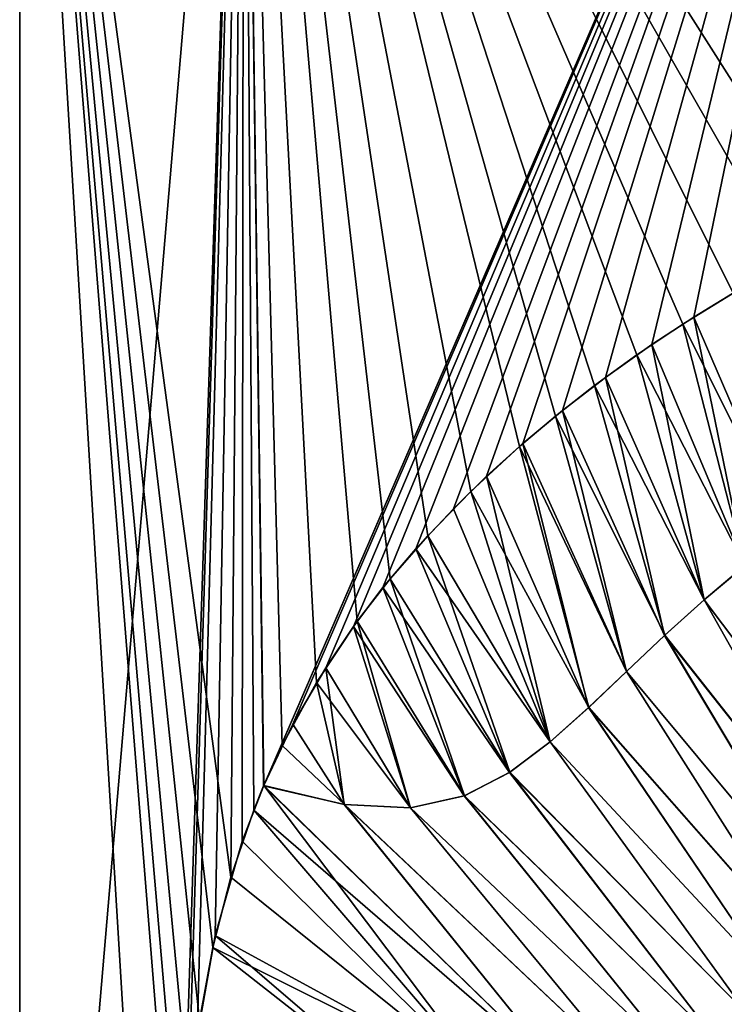
# Model space of a CAD drawing. Units: millimetres. Extents: x -101 to 83, y 68 to 156.
# Drawn here: x 26 to 27, y 116 to 118 of the extents above; entities that cross this region are included whole.
import ezdxf

# ---------------------------------------------------------------- set-up
doc = ezdxf.new("R2010")
doc.units = ezdxf.units.MM
doc.header["$LTSCALE"] = 65.185185
for name, color, linetype in [('103', 7, 'CONTINUOUS'), ('24', 7, 'CONTINUOUS'), ('25', 7, 'CONTINUOUS'), ('98', 7, 'CONTINUOUS')]:
    doc.layers.add(name, color=color, linetype=linetype)

msp = doc.modelspace()

# ---------------------------------------------------------------- linework, layer by layer
at = {"layer": '103', "linetype": 'Continuous'}
for points in [[(27.3556, 117.074, 5.6614), (27.2601, 117.0151, 5.4694), (27.4587, 116.618, 5.8205), (27.3556, 117.074, 5.6614)], [(27.2601, 117.0151, 5.4694), (27.1724, 116.9566, 5.2854), (27.378, 116.5562, 5.6644), (27.2601, 117.0151, 5.4694)], [(27.2601, 117.0151, 5.4694), (27.378, 116.5562, 5.6644), (27.4587, 116.618, 5.8205), (27.2601, 117.0151, 5.4694)], [(27.1724, 116.9566, 5.2854), (27.092, 116.8981, 5.1096), (27.3005, 116.4912, 5.5089), (27.1724, 116.9566, 5.2854)], [(27.1724, 116.9566, 5.2854), (27.3005, 116.4912, 5.5089), (27.378, 116.5562, 5.6644), (27.1724, 116.9566, 5.2854)], [(27.092, 116.8981, 5.1096), (27.0178, 116.8401, 4.9406), (27.2256, 116.4238, 5.3536), (27.092, 116.8981, 5.1096)], [(27.092, 116.8981, 5.1096), (27.2256, 116.4238, 5.3536), (27.3005, 116.4912, 5.5089), (27.092, 116.8981, 5.1096)], [(27.0178, 116.8401, 4.9406), (26.9495, 116.7825, 4.7788), (27.1529, 116.355, 5.1974), (27.0178, 116.8401, 4.9406)], [(27.0178, 116.8401, 4.9406), (27.1529, 116.355, 5.1974), (27.2256, 116.4238, 5.3536), (27.0178, 116.8401, 4.9406)], [(26.9495, 116.7825, 4.7788), (26.857, 116.6971, 4.5487), (27.0811, 116.2866, 5.038), (26.9495, 116.7825, 4.7788)], [(26.9495, 116.7825, 4.7788), (27.0811, 116.2866, 5.038), (27.1529, 116.355, 5.1974), (26.9495, 116.7825, 4.7788)], [(26.857, 116.6971, 4.5487), (26.7753, 116.6129, 4.3337), (27.0082, 116.2214, 4.8713), (26.857, 116.6971, 4.5487)], [(26.857, 116.6971, 4.5487), (27.0082, 116.2214, 4.8713), (27.0811, 116.2866, 5.038), (26.857, 116.6971, 4.5487)], [(26.7753, 116.6129, 4.3337), (26.7039, 116.531, 4.1355), (26.9311, 116.1635, 4.6897), (26.7753, 116.6129, 4.3337)], [(26.7753, 116.6129, 4.3337), (26.9311, 116.1635, 4.6897), (27.0082, 116.2214, 4.8713), (26.7753, 116.6129, 4.3337)], [(27.3005, 116.4912, 5.5089), (27.6859, 115.9803, 6.0562), (27.378, 116.5562, 5.6644), (27.3005, 116.4912, 5.5089)], [(26.7039, 116.531, 4.1355), (26.6413, 116.4503, 3.9524), (26.8449, 116.1189, 4.4797), (26.7039, 116.531, 4.1355)], [(26.7039, 116.531, 4.1355), (26.8449, 116.1189, 4.4797), (26.9311, 116.1635, 4.6897), (26.7039, 116.531, 4.1355)], [(27.2256, 116.4238, 5.3536), (27.6194, 115.9258, 5.939), (27.3005, 116.4912, 5.5089), (27.2256, 116.4238, 5.3536)], [(27.6194, 115.9258, 5.939), (27.6859, 115.9803, 6.0562), (27.3005, 116.4912, 5.5089), (27.6194, 115.9258, 5.939)], [(26.6413, 116.4503, 3.9524), (26.5642, 116.3341, 3.7131), (26.7427, 116.0957, 4.2182), (26.6413, 116.4503, 3.9524)], [(26.6413, 116.4503, 3.9524), (26.7427, 116.0957, 4.2182), (26.8449, 116.1189, 4.4797), (26.6413, 116.4503, 3.9524)], [(27.1529, 116.355, 5.1974), (27.5565, 115.8702, 5.8253), (27.2256, 116.4238, 5.3536), (27.1529, 116.355, 5.1974)], [(27.5565, 115.8702, 5.8253), (27.6194, 115.9258, 5.939), (27.2256, 116.4238, 5.3536), (27.5565, 115.8702, 5.8253)], [(27.0811, 116.2866, 5.038), (27.4969, 115.8141, 5.7148), (27.1529, 116.355, 5.1974), (27.0811, 116.2866, 5.038)], [(27.4969, 115.8141, 5.7148), (27.5565, 115.8702, 5.8253), (27.1529, 116.355, 5.1974), (27.4969, 115.8141, 5.7148)], [(26.5642, 116.3341, 3.7131), (26.4986, 116.2145, 3.4953), (26.617, 116.1021, 3.8682), (26.5642, 116.3341, 3.7131)], [(26.5642, 116.3341, 3.7131), (26.617, 116.1021, 3.8682), (26.7427, 116.0957, 4.2182), (26.5642, 116.3341, 3.7131)], [(27.0082, 116.2214, 4.8713), (27.4395, 115.7585, 5.6063), (27.0811, 116.2866, 5.038), (27.0082, 116.2214, 4.8713)], [(27.4395, 115.7585, 5.6063), (27.4969, 115.8141, 5.7148), (27.0811, 116.2866, 5.038), (27.4395, 115.7585, 5.6063)], [(26.4986, 116.2145, 3.4953), (26.4632, 116.1376, 3.3714), (26.617, 116.1021, 3.8682), (26.4986, 116.2145, 3.4953)], [(26.9311, 116.1635, 4.6897), (27.3824, 115.7048, 5.4971), (27.0082, 116.2214, 4.8713), (26.9311, 116.1635, 4.6897)], [(27.3824, 115.7048, 5.4971), (27.4395, 115.7585, 5.6063), (27.0082, 116.2214, 4.8713), (27.3824, 115.7048, 5.4971)], [(26.8449, 116.1189, 4.4797), (27.322, 115.6555, 5.3814), (26.9311, 116.1635, 4.6897), (26.8449, 116.1189, 4.4797)], [(27.322, 115.6555, 5.3814), (27.3824, 115.7048, 5.4971), (26.9311, 116.1635, 4.6897), (27.322, 115.6555, 5.3814)], [(26.4632, 116.1376, 3.3714), (26.4446, 116.0918, 3.3042), (27.0468, 115.5712, 4.8453), (26.4632, 116.1376, 3.3714)], [(26.4632, 116.1376, 3.3714), (27.0468, 115.5712, 4.8453), (26.617, 116.1021, 3.8682), (26.4632, 116.1376, 3.3714)], [(26.7427, 116.0957, 4.2182), (27.2525, 115.6141, 5.2485), (26.8449, 116.1189, 4.4797), (26.7427, 116.0957, 4.2182)], [(27.2525, 115.6141, 5.2485), (27.322, 115.6555, 5.3814), (26.8449, 116.1189, 4.4797), (27.2525, 115.6141, 5.2485)], [(27.0468, 115.5712, 4.8453), (27.1647, 115.5847, 5.0794), (26.617, 116.1021, 3.8682), (27.0468, 115.5712, 4.8453)], [(26.617, 116.1021, 3.8682), (27.1647, 115.5847, 5.0794), (26.7427, 116.0957, 4.2182), (26.617, 116.1021, 3.8682)], [(26.4446, 116.0918, 3.3042), (26.4011, 115.9642, 3.1412), (26.8928, 115.5687, 4.5167), (26.4446, 116.0918, 3.3042)], [(26.4446, 116.0918, 3.3042), (26.8928, 115.5687, 4.5167), (27.0468, 115.5712, 4.8453), (26.4446, 116.0918, 3.3042)], [(27.1647, 115.5847, 5.0794), (27.2525, 115.6141, 5.2485), (26.7427, 116.0957, 4.2182), (27.1647, 115.5847, 5.0794)], [(26.4011, 115.9642, 3.1412), (26.3671, 115.8308, 3.0072), (26.8928, 115.5687, 4.5167), (26.4011, 115.9642, 3.1412)], [(26.3671, 115.8308, 3.0072), (26.3415, 115.6918, 2.9018), (26.7287, 115.5467, 4.1243), (26.3671, 115.8308, 3.0072)], [(26.3671, 115.8308, 3.0072), (26.7287, 115.5467, 4.1243), (26.8928, 115.5687, 4.5167), (26.3671, 115.8308, 3.0072)]]:
    msp.add_3dface(points, dxfattribs=at)
at = {"layer": '24', "linetype": 'Continuous'}
for points in [[(26.3671, 115.8308, 3.0072), (26.4011, 115.9642, 3.1412), (26, 118.9378), (26.3671, 115.8308, 3.0072)], [(26, 118.9378), (26.4011, 115.9642, 3.1412), (26.4259, 118.9378, 3.2352), (26, 118.9378)], [(26.3415, 115.6918, 2.9018), (26.3671, 115.8308, 3.0072), (26, 118.9378), (26.3415, 115.6918, 2.9018)], [(26.3219, 115.5347, 2.8184), (26.3415, 115.6918, 2.9018), (26, 118.9378), (26.3219, 115.5347, 2.8184)], [(26.3086, 115.3532, 2.7606), (26.3219, 115.5347, 2.8184), (26, 118.9378), (26.3086, 115.3532, 2.7606)], [(26.3034, 115.1464, 2.7375), (26.3086, 115.3532, 2.7606), (26, 118.9378), (26.3034, 115.1464, 2.7375)], [(26.3034, 113.9378, 2.7375), (26.3034, 115.1464, 2.7375), (26, 118.9378), (26.3034, 113.9378, 2.7375)], [(26, 113.9378), (26.3034, 113.9378, 2.7375), (26, 118.9378), (26, 113.9378)], [(26.4011, 115.9642, 3.1412), (26.4446, 116.0918, 3.3042), (26.4259, 118.9378, 3.2352), (26.4011, 115.9642, 3.1412)], [(27.5445, 117.1763, 6.0188), (27.6367, 117.2203, 6.1837), (26.4259, 118.9378, 3.2352), (27.5445, 117.1763, 6.0188)], [(26.4259, 118.9378, 3.2352), (27.6367, 117.2203, 6.1837), (27.6747, 118.9378, 6.25), (26.4259, 118.9378, 3.2352)], [(27.4597, 117.1328, 5.8618), (27.5445, 117.1763, 6.0188), (26.4259, 118.9378, 3.2352), (27.4597, 117.1328, 5.8618)], [(27.3556, 117.074, 5.6614), (27.4597, 117.1328, 5.8618), (26.4259, 118.9378, 3.2352), (27.3556, 117.074, 5.6614)], [(27.2601, 117.0151, 5.4694), (27.3556, 117.074, 5.6614), (26.4259, 118.9378, 3.2352), (27.2601, 117.0151, 5.4694)], [(27.1724, 116.9566, 5.2854), (27.2601, 117.0151, 5.4694), (26.4259, 118.9378, 3.2352), (27.1724, 116.9566, 5.2854)], [(27.092, 116.8981, 5.1096), (27.1724, 116.9566, 5.2854), (26.4259, 118.9378, 3.2352), (27.092, 116.8981, 5.1096)], [(27.0178, 116.8401, 4.9406), (27.092, 116.8981, 5.1096), (26.4259, 118.9378, 3.2352), (27.0178, 116.8401, 4.9406)], [(26.9495, 116.7825, 4.7788), (27.0178, 116.8401, 4.9406), (26.4259, 118.9378, 3.2352), (26.9495, 116.7825, 4.7788)], [(26.857, 116.6971, 4.5487), (26.9495, 116.7825, 4.7788), (26.4259, 118.9378, 3.2352), (26.857, 116.6971, 4.5487)], [(26.7753, 116.6129, 4.3337), (26.857, 116.6971, 4.5487), (26.4259, 118.9378, 3.2352), (26.7753, 116.6129, 4.3337)], [(26.7039, 116.531, 4.1355), (26.7753, 116.6129, 4.3337), (26.4259, 118.9378, 3.2352), (26.7039, 116.531, 4.1355)], [(26.6413, 116.4503, 3.9524), (26.7039, 116.531, 4.1355), (26.4259, 118.9378, 3.2352), (26.6413, 116.4503, 3.9524)], [(26.5642, 116.3341, 3.7131), (26.6413, 116.4503, 3.9524), (26.4259, 118.9378, 3.2352), (26.5642, 116.3341, 3.7131)], [(26.4986, 116.2145, 3.4953), (26.5642, 116.3341, 3.7131), (26.4259, 118.9378, 3.2352), (26.4986, 116.2145, 3.4953)], [(26.4632, 116.1376, 3.3714), (26.4986, 116.2145, 3.4953), (26.4259, 118.9378, 3.2352), (26.4632, 116.1376, 3.3714)], [(26.4446, 116.0918, 3.3042), (26.4632, 116.1376, 3.3714), (26.4259, 118.9378, 3.2352), (26.4446, 116.0918, 3.3042)]]:
    msp.add_3dface(points, dxfattribs=at)
at = {"layer": '25', "linetype": 'Continuous'}
for points in [[(26, 113.9378), (26, 118.9378), (26.4259, 118.9378, -3.2352), (26, 113.9378)], [(26, 113.9378), (26.4259, 118.9378, -3.2352), (26.3078, 115.3363, -2.7571), (26, 113.9378)], [(26.3078, 115.3363, -2.7571), (26.4259, 118.9378, -3.2352), (26.3194, 115.5083, -2.8077), (26.3078, 115.3363, -2.7571)], [(26.3194, 115.5083, -2.8077), (26.4259, 118.9378, -3.2352), (26.3369, 115.6606, -2.8825), (26.3194, 115.5083, -2.8077)], [(26.3369, 115.6606, -2.8825), (26.4259, 118.9378, -3.2352), (26.3717, 115.8536, -3.0255), (26.3369, 115.6606, -2.8825)], [(26.3717, 115.8536, -3.0255), (26.4259, 118.9378, -3.2352), (26.4228, 116.0323, -3.2237), (26.3717, 115.8536, -3.0255)], [(26.4228, 116.0323, -3.2237), (26.4259, 118.9378, -3.2352), (26.4637, 116.1383, -3.3729), (26.4228, 116.0323, -3.2237)], [(26.4259, 118.9378, -3.2352), (27.6747, 118.9378, -6.25), (26.4637, 116.1383, -3.3729), (26.4259, 118.9378, -3.2352)], [(26.4637, 116.1383, -3.3729), (27.6747, 118.9378, -6.25), (26.4668, 116.1457, -3.3841), (26.4637, 116.1383, -3.3729)], [(26.4668, 116.1457, -3.3841), (27.6747, 118.9378, -6.25), (26.5193, 116.2547, -3.5654), (26.4668, 116.1457, -3.3841)], [(26.5193, 116.2547, -3.5654), (27.6747, 118.9378, -6.25), (26.5816, 116.3622, -3.7684), (26.5193, 116.2547, -3.5654)], [(26.5816, 116.3622, -3.7684), (27.6747, 118.9378, -6.25), (26.6343, 116.4407, -3.9313), (26.5816, 116.3622, -3.7684)], [(26.6343, 116.4407, -3.9313), (27.6747, 118.9378, -6.25), (26.6903, 116.5145, -4.0966), (26.6343, 116.4407, -3.9313)], [(26.6903, 116.5145, -4.0966), (27.6747, 118.9378, -6.25), (26.753, 116.5883, -4.2729), (26.6903, 116.5145, -4.0966)], [(26.753, 116.5883, -4.2729), (27.6747, 118.9378, -6.25), (26.8241, 116.6643, -4.4635), (26.753, 116.5883, -4.2729)], [(26.8241, 116.6643, -4.4635), (27.6747, 118.9378, -6.25), (26.8871, 116.7259, -4.6251), (26.8241, 116.6643, -4.4635)], [(26.8871, 116.7259, -4.6251), (27.6747, 118.9378, -6.25), (26.9561, 116.7882, -4.7947), (26.8871, 116.7259, -4.6251)], [(26.9561, 116.7882, -4.7947), (27.6747, 118.9378, -6.25), (27.0313, 116.8509, -4.9718), (26.9561, 116.7882, -4.7947)], [(27.0313, 116.8509, -4.9718), (27.6747, 118.9378, -6.25), (27.1128, 116.9136, -5.1557), (27.0313, 116.8509, -4.9718)], [(27.1128, 116.9136, -5.1557), (27.6747, 118.9378, -6.25), (27.2012, 116.9763, -5.3467), (27.1128, 116.9136, -5.1557)], [(27.2012, 116.9763, -5.3467), (27.6747, 118.9378, -6.25), (27.2807, 117.0283, -5.5116), (27.2012, 116.9763, -5.3467)], [(27.2807, 117.0283, -5.5116), (27.6747, 118.9378, -6.25), (27.3657, 117.08, -5.6814), (27.2807, 117.0283, -5.5116)]]:
    msp.add_3dface(points, dxfattribs=at)
at = {"layer": '98', "linetype": 'Continuous'}
for points in [[(27.2807, 117.0283, -5.5116), (27.3657, 117.08, -5.6814), (27.4585, 116.6178, -5.8201), (27.2807, 117.0283, -5.5116)], [(27.2012, 116.9763, -5.3467), (27.2807, 117.0283, -5.5116), (27.3778, 116.556, -5.664), (27.2012, 116.9763, -5.3467)], [(27.2807, 117.0283, -5.5116), (27.4585, 116.6178, -5.8201), (27.3778, 116.556, -5.664), (27.2807, 117.0283, -5.5116)], [(27.1128, 116.9136, -5.1557), (27.2012, 116.9763, -5.3467), (27.3003, 116.491, -5.5085), (27.1128, 116.9136, -5.1557)], [(27.2012, 116.9763, -5.3467), (27.3778, 116.556, -5.664), (27.3003, 116.491, -5.5085), (27.2012, 116.9763, -5.3467)], [(27.0313, 116.8509, -4.9718), (27.1128, 116.9136, -5.1557), (27.2254, 116.4236, -5.3532), (27.0313, 116.8509, -4.9718)], [(27.1128, 116.9136, -5.1557), (27.3003, 116.491, -5.5085), (27.2254, 116.4236, -5.3532), (27.1128, 116.9136, -5.1557)], [(26.9561, 116.7882, -4.7947), (27.0313, 116.8509, -4.9718), (27.1527, 116.3548, -5.1969), (26.9561, 116.7882, -4.7947)], [(27.0313, 116.8509, -4.9718), (27.2254, 116.4236, -5.3532), (27.1527, 116.3548, -5.1969), (27.0313, 116.8509, -4.9718)], [(26.8871, 116.7259, -4.6251), (26.9561, 116.7882, -4.7947), (27.0809, 116.2864, -5.0375), (26.8871, 116.7259, -4.6251)], [(26.9561, 116.7882, -4.7947), (27.1527, 116.3548, -5.1969), (27.0809, 116.2864, -5.0375), (26.9561, 116.7882, -4.7947)], [(26.8241, 116.6643, -4.4635), (26.8871, 116.7259, -4.6251), (27.008, 116.2212, -4.8708), (26.8241, 116.6643, -4.4635)], [(26.8871, 116.7259, -4.6251), (27.0809, 116.2864, -5.0375), (27.008, 116.2212, -4.8708), (26.8871, 116.7259, -4.6251)], [(26.753, 116.5883, -4.2729), (26.8241, 116.6643, -4.4635), (27.008, 116.2212, -4.8708), (26.753, 116.5883, -4.2729)], [(26.6903, 116.5145, -4.0966), (26.753, 116.5883, -4.2729), (26.9309, 116.1633, -4.6891), (26.6903, 116.5145, -4.0966)], [(26.753, 116.5883, -4.2729), (27.008, 116.2212, -4.8708), (26.9309, 116.1633, -4.6891), (26.753, 116.5883, -4.2729)], [(27.3778, 116.556, -5.664), (27.6859, 115.9803, -6.0562), (27.3003, 116.491, -5.5085), (27.3778, 116.556, -5.664)], [(26.6343, 116.4407, -3.9313), (26.6903, 116.5145, -4.0966), (26.8446, 116.1188, -4.4789), (26.6343, 116.4407, -3.9313)], [(26.6903, 116.5145, -4.0966), (26.9309, 116.1633, -4.6891), (26.8446, 116.1188, -4.4789), (26.6903, 116.5145, -4.0966)], [(27.3003, 116.491, -5.5085), (27.6194, 115.9258, -5.939), (27.2254, 116.4236, -5.3532), (27.3003, 116.491, -5.5085)], [(27.6859, 115.9803, -6.0562), (27.6194, 115.9258, -5.939), (27.3003, 116.491, -5.5085), (27.6859, 115.9803, -6.0562)], [(26.5816, 116.3622, -3.7684), (26.6343, 116.4407, -3.9313), (26.7424, 116.0957, -4.2172), (26.5816, 116.3622, -3.7684)], [(26.6343, 116.4407, -3.9313), (26.8446, 116.1188, -4.4789), (26.7424, 116.0957, -4.2172), (26.6343, 116.4407, -3.9313)], [(27.2254, 116.4236, -5.3532), (27.5565, 115.8702, -5.8253), (27.1527, 116.3548, -5.1969), (27.2254, 116.4236, -5.3532)], [(27.6194, 115.9258, -5.939), (27.5565, 115.8702, -5.8253), (27.2254, 116.4236, -5.3532), (27.6194, 115.9258, -5.939)], [(26.5193, 116.2547, -3.5654), (26.5816, 116.3622, -3.7684), (26.6166, 116.1022, -3.8668), (26.5193, 116.2547, -3.5654)], [(26.5816, 116.3622, -3.7684), (26.7424, 116.0957, -4.2172), (26.6166, 116.1022, -3.8668), (26.5816, 116.3622, -3.7684)], [(27.1527, 116.3548, -5.1969), (27.4969, 115.8141, -5.7148), (27.0809, 116.2864, -5.0375), (27.1527, 116.3548, -5.1969)], [(27.5565, 115.8702, -5.8253), (27.4969, 115.8141, -5.7148), (27.1527, 116.3548, -5.1969), (27.5565, 115.8702, -5.8253)], [(27.0809, 116.2864, -5.0375), (27.4395, 115.7585, -5.6063), (27.008, 116.2212, -4.8708), (27.0809, 116.2864, -5.0375)], [(27.4969, 115.8141, -5.7148), (27.4395, 115.7585, -5.6063), (27.0809, 116.2864, -5.0375), (27.4969, 115.8141, -5.7148)], [(26.4637, 116.1383, -3.3729), (26.4668, 116.1457, -3.3841), (26.5193, 116.2547, -3.5654), (26.4637, 116.1383, -3.3729)], [(26.4637, 116.1383, -3.3729), (26.5193, 116.2547, -3.5654), (26.6166, 116.1022, -3.8668), (26.4637, 116.1383, -3.3729)], [(27.008, 116.2212, -4.8708), (27.3824, 115.7048, -5.4971), (26.9309, 116.1633, -4.6891), (27.008, 116.2212, -4.8708)], [(27.4395, 115.7585, -5.6063), (27.3824, 115.7048, -5.4971), (27.008, 116.2212, -4.8708), (27.4395, 115.7585, -5.6063)], [(26.9309, 116.1633, -4.6891), (27.322, 115.6555, -5.3814), (26.8446, 116.1188, -4.4789), (26.9309, 116.1633, -4.6891)], [(27.3824, 115.7048, -5.4971), (27.322, 115.6555, -5.3814), (26.9309, 116.1633, -4.6891), (27.3824, 115.7048, -5.4971)], [(26.4228, 116.0323, -3.2237), (26.4637, 116.1383, -3.3729), (26.8928, 115.5687, -4.5167), (26.4228, 116.0323, -3.2237)], [(26.4637, 116.1383, -3.3729), (27.0468, 115.5712, -4.8453), (26.8928, 115.5687, -4.5167), (26.4637, 116.1383, -3.3729)], [(27.0468, 115.5712, -4.8453), (26.4637, 116.1383, -3.3729), (26.6166, 116.1022, -3.8668), (27.0468, 115.5712, -4.8453)], [(26.8446, 116.1188, -4.4789), (27.2526, 115.614, -5.2485), (26.7424, 116.0957, -4.2172), (26.8446, 116.1188, -4.4789)], [(27.322, 115.6555, -5.3814), (27.2526, 115.614, -5.2485), (26.8446, 116.1188, -4.4789), (27.322, 115.6555, -5.3814)], [(27.1647, 115.5847, -5.0794), (27.0468, 115.5712, -4.8453), (26.6166, 116.1022, -3.8668), (27.1647, 115.5847, -5.0794)], [(26.7424, 116.0957, -4.2172), (27.1647, 115.5847, -5.0794), (26.6166, 116.1022, -3.8668), (26.7424, 116.0957, -4.2172)], [(27.2526, 115.614, -5.2485), (27.1647, 115.5847, -5.0794), (26.7424, 116.0957, -4.2172), (27.2526, 115.614, -5.2485)], [(26.3717, 115.8536, -3.0255), (26.4228, 116.0323, -3.2237), (26.8928, 115.5687, -4.5167), (26.3717, 115.8536, -3.0255)], [(26.3369, 115.6606, -2.8825), (26.3717, 115.8536, -3.0255), (26.7287, 115.5467, -4.1243), (26.3369, 115.6606, -2.8825)], [(26.3717, 115.8536, -3.0255), (26.8928, 115.5687, -4.5167), (26.7287, 115.5467, -4.1243), (26.3717, 115.8536, -3.0255)]]:
    msp.add_3dface(points, dxfattribs=at)

doc.saveas('drawing.dxf')
